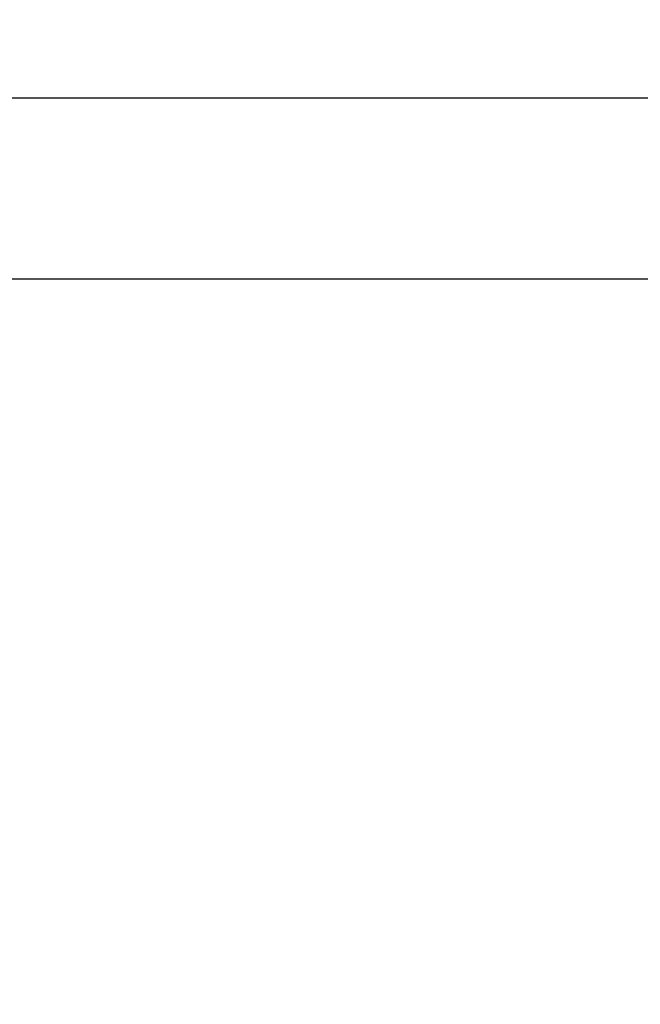
# Model space of a CAD drawing. Units: inches. Extents: x 9016 to 12778, y -2580 to -618.
# Drawn here: x 9467 to 9494, y -1626 to -1582 of the extents above; entities that cross this region are included whole.
import ezdxf

# ---------------------------------------------------------------- set-up
doc = ezdxf.new("R2010")
doc.units = ezdxf.units.IN
doc.header["$MEASUREMENT"] = 0
doc.layers.add('VP-DIM', color=7, linetype='Continuous')
doc.layers.add('VP-EQ', color=7, linetype='Continuous', true_color=0x8a3492, plot=False)
doc.styles.get("Standard").update_dxf_attribs({"font": 'arial.ttf'})
doc.dimstyles.get("Standard").update_dxf_attribs({"dimtxt": 14, "dimasz": 20, "dimexe": 20, "dimexo": 50, "dimgap": 20, "dimtad": 0, "dimdec": 0, "dimzin": 0, "dimdsep": 46, "dimtxsty": 'Standard', "dimcen": -0.09, "dimadec": 0, "dimazin": 0, "dimtfac": 1, "dimtdec": 4, "dimtofl": 0, "dimtmove": 0, "dimatfit": 3, "dimfxl": 70, "dimfxlon": 1, "dimtolj": 1, "dimtzin": 0, "dimarcsym": 0})

# ---------------------------------------------------------------- blocks, each defined once
blk = doc.blocks.new('2408C')
at = {"layer": 'VP-EQ', "color": 0}
for p, q in [((9511.357, -1585.89), (9453.626, -1585.89)), ((9511.357, -1593.89), (9453.626, -1593.89))]:
    blk.add_line(p, q, dxfattribs=at)
blk = doc.blocks.new('*D342')
at = {"layer": 'Defpoints', "color": 0}
for p in [(12475.493, -637.695), (9411.739, -1743.89), (12475.493, -1743.89)]:
    blk.add_point(p, dxfattribs=at)
at = {"layer": 'VP-DIM', "color": 0, "lineweight": -2}
for p, q in [((9411.739, -707.695), (9411.739, -617.695)), ((12475.493, -707.695), (12475.493, -617.695)), ((9431.739, -637.695), (10906.501, -637.695)), ((12455.493, -637.695), (10988.347, -637.695))]:
    blk.add_line(p, q, dxfattribs=at)
at = {"layer": 'VP-DIM', "color": 0}
for points in [[(9431.739, -634.362), (9431.739, -641.029), (9411.739, -637.695)], [(12455.493, -641.029), (12455.493, -634.362), (12475.493, -637.695)]]:
    blk.add_solid(points, dxfattribs=at)
at = {"layer": 'VP-DIM', "color": 0, "insert": (10947.424, -637.695), "char_height": 14, "attachment_point": 5}
blk.add_mtext('\\A1;3065', dxfattribs=at)

msp = doc.modelspace()

# ---------------------------------------------------------------- block references
at = {"layer": 'VP-EQ', "color": 0}
msp.add_blockref('2408C', (0, 0), dxfattribs=at)

# ---------------------------------------------------------------- dimensions: what is measured, and where the dimension line sits
at = {"layer": 'VP-DIM', "color": 0}
dim = msp.add_linear_dim(base=(12475.493, -637.695), p1=(9411.739, -1743.89), p2=(12475.493, -1743.89), text='3065', dimstyle='Standard', dxfattribs=at)
dim.commit()
dim.dimension.update_dxf_attribs({"geometry": '*D342', "text_midpoint": (10947.424, -637.695), "dimtype": 160})

doc.saveas('drawing.dxf')
